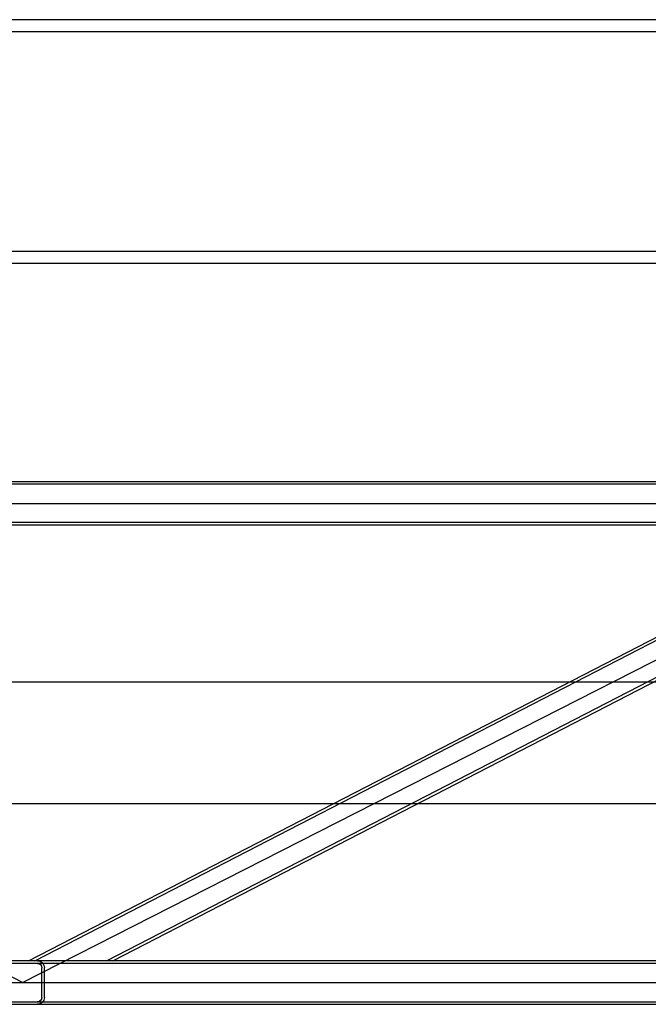
# Model space of a CAD drawing. Units: millimetres. Extents: x -355 to 331684, y -18510 to 60318.
# Drawn here: x 22651 to 23012, y 9765 to 10330 of the extents above; entities that cross this region are included whole.
import ezdxf

# ---------------------------------------------------------------- set-up
doc = ezdxf.new("R2010")
doc.units = ezdxf.units.MM
doc.layers.add('AMG-EQUIPEMENT', color=7, linetype='Continuous')
doc.layers.add('AMG-FAUX -GRIL', color=7, linetype='Continuous')

# ---------------------------------------------------------------- blocks, each defined once
blk = doc.blocks.new('25x25x2')
for p, q in [((-8.5, 25), (8.5, 25)), ((-8.5, 23.5), (8.5, 23.5)), ((-12.5, 4), (-12.5, 21)), ((-11, 4), (-11, 21)), ((11, 21), (11, 4)), ((12.5, 21), (12.5, 4)), ((8.5, 1.5), (-8.5, 1.5)), ((8.5, 0), (-8.5, 0))]:
    blk.add_line(p, q)
for centre, radius, start, end in [((-8.5, 21), 4, 90, 180), ((-8.5, 21), 2.5, 90, 180), ((8.5, 21), 4, 0, 90), ((8.5, 21), 2.5, 0, 90), ((-8.5, 4), 4, 180, 270), ((-8.5, 4), 2.5, 180, 270), ((8.5, 4), 4, 270, 0), ((8.5, 4), 2.5, 270, 0)]:
    blk.add_arc(centre, radius, start, end)
blk = doc.blocks.new('A$C3CBA4D2B')
for p, q in [((3291.63, 15, 3540.02), (-8, 15, -18.23)), ((3289.6, 13.5, 3537.84), (-8, 13.5, -18.23)), ((-8, 2.5, 0), (3291.63, 2.5, 3521.78)), ((2721.82, -272.5, 1760.89), (2181.82, 2.5, 1760.89)), ((2721.82, -272.5, 1760.89), (3261.82, 2.5, 1760.89)), ((3288.63, -8.5, 3536.8), (-5, -8.5, -15.02)), ((3288.63, -10, 3536.81), (-5, -10, -18.25)), ((2725.18, -259.99, 1760.89), (3210.06, -10, 1760.89)), ((2728.81, -259.99, 1760.89), (3213.69, -10, 1760.89)), ((2769.95, -259.99, 1760.89), (3254.84, -10, 1760.89)), ((2773.58, -259.99, 1760.89), (3258.47, -10, 1760.89)), ((3288.63, -260, 3536.81), (-5, -259.99, -18.25)), ((3288.63, -261.5, 3536.8), (-5, -261.5, -15.02)), ((-5, -272.5, -15.02), (3288.63, -272.5, 3536.8)), ((-8, -283.5, -18.23), (3289.59, -283.5, 3537.83)), ((-8, -285, -18.23), (3291.63, -285, 3540.02))]:
    blk.add_line(p, q)
at = {"xscale": -1}
blk.add_blockref('25x25x2', (2721.82, -285, 1760.89), dxfattribs=at)
blk = doc.blocks.new('ECM face500')
for p, q in [((7015.71, -160.2, 0), (3784.59, -160.2, 0)), ((7015.71, -230.2, 0), (3784.59, -230.2, 0))]:
    blk.add_line(p, q)
blk.add_blockref('A$C3CBA4D2B', (3758.21, -60.2, 3522.59))

msp = doc.modelspace()

# ---------------------------------------------------------------- linework, layer by layer
at = {"layer": 'AMG-FAUX -GRIL'}
for p, q in [((23359.7, 10330.01, 3519.78), (19785.69, 10330.01, 3490.32)), ((23359.7, 10323.11, 3542.53), (19785.69, 10323.11, 3513.07)), ((23359.7, 10196.91, 3542.53), (19785.69, 10196.91, 3513.07)), ((23359.7, 10190.01, 3542.77), (19785.69, 10190.01, 3513.31))]:
    msp.add_line(p, q, dxfattribs=at)

# ---------------------------------------------------------------- block references
at = {"layer": 'AMG-EQUIPEMENT'}
msp.add_blockref('ECM face500', (16172.66, 10109.98, 0.59), dxfattribs=at)

doc.saveas('drawing.dxf')
